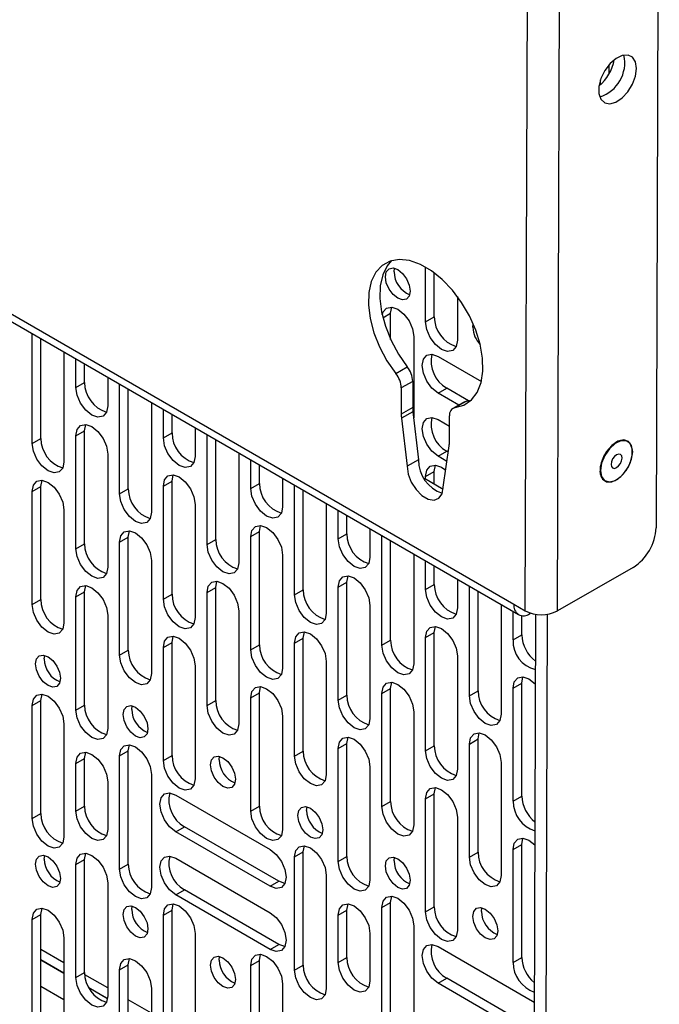
# Paper-space layout 'Sheet2' of a CAD drawing. Units: inches. Extents: x 5 to 157, y 2 to 102.
# Drawn here: x 145 to 146, y 89 to 91 of the extents above; entities that cross this region are included whole.
import ezdxf

# ---------------------------------------------------------------- set-up
doc = ezdxf.new("R2010")
doc.units = ezdxf.units.IN
doc.header["$MEASUREMENT"] = 0

psp = doc.layouts.new('Sheet2')

# ---------------------------------------------------------------- linework, layer by layer
at = {"color": 7, "linetype": 'Continuous', "lineweight": 25, "ltscale": 9.5}
for p, q in [((139.383737, 93.674287), (146.058936, 89.820777)), ((139.392396, 93.655018), (146.067595, 89.801508)), ((146.32715, 91.69964), (146.321387, 89.961658)), ((146.080094, 89.808563), (146.086181, 91.644458)), ((146.139208, 89.808432), (146.145295, 91.644327)), ((146.234722, 90.798662), (146.234722, 90.815407)), ((146.218735, 90.778024), (146.218735, 90.787472)), ((145.837986, 90.433503), (145.838825, 90.440122)), ((145.896294, 90.34108), (145.896294, 90.441965)), ((145.912282, 90.35031), (145.912282, 90.4314)), ((145.954871, 90.387903), (145.954871, 90.307265)), ((145.831671, 90.356903), (145.833862, 90.368473)), ((145.831671, 90.308849), (145.831671, 90.356903)), ((145.896294, 90.34108), (145.912282, 90.35031)), ((145.983219, 90.331203), (145.984011, 90.337655)), ((145.170802, 90.117144), (145.170802, 90.319215)), ((145.87426, 90.313858), (145.87426, 90.163941)), ((145.18679, 90.126374), (145.18679, 90.309985)), ((145.229379, 90.285399), (145.229379, 90.083329)), ((145.919114, 90.277501), (145.999067, 90.231345)), ((145.251413, 90.220114), (145.251413, 90.27268)), ((145.2674, 90.229343), (145.2674, 90.26345)), ((145.8413, 90.246093), (145.862458, 90.258214)), ((145.309989, 90.238864), (145.309989, 90.186298)), ((145.251413, 90.220114), (145.2674, 90.229343)), ((145.332023, 90.024074), (145.332023, 90.226144)), ((145.872614, 90.231352), (145.851457, 90.219232)), ((145.872614, 90.231352), (145.872455, 90.183303)), ((145.34801, 90.033303), (145.34801, 90.216915)), ((145.851457, 90.219232), (145.851298, 90.171183)), ((145.919114, 90.209859), (145.935102, 90.219088)), ((145.957304, 90.187812), (145.919114, 90.209859)), ((145.975612, 90.195702), (145.935102, 90.219088)), ((145.390599, 90.192329), (145.390599, 89.990258)), ((145.96776, 90.193802), (145.946603, 90.181682)), ((145.971772, 90.195108), (145.950614, 90.182988)), ((145.971772, 90.195108), (145.98051, 90.196867)), ((145.412633, 90.127043), (145.412633, 90.179609)), ((145.428621, 90.136273), (145.428621, 90.17038)), ((145.872455, 90.183303), (145.851298, 90.171183)), ((145.872916, 90.175438), (145.851759, 90.163318)), ((145.872916, 90.175438), (145.883264, 90.086932)), ((145.940159, 90.119884), (145.940319, 90.167933)), ((145.2674, 90.140528), (145.269591, 90.152098)), ((145.851759, 90.163318), (145.862107, 90.074812)), ((145.919114, 90.161144), (145.940256, 90.148939)), ((145.251413, 90.131299), (145.2674, 90.140528)), ((145.251413, 89.92286), (145.251413, 90.131299)), ((145.2674, 89.93209), (145.2674, 90.140528)), ((145.412633, 90.127043), (145.428621, 90.136273)), ((145.47121, 90.145793), (145.47121, 90.093228)), ((145.493243, 89.931003), (145.493243, 90.133074)), ((145.170802, 90.117144), (145.18679, 90.126374)), ((145.509231, 89.940233), (145.509231, 90.123844)), ((145.928753, 90.036338), (145.939648, 90.112581)), ((146.2692, 90.120428), (146.268395, 90.120893)), ((145.309989, 90.097483), (145.309989, 89.889045)), ((145.55182, 90.099258), (145.55182, 89.897188)), ((145.919114, 90.093502), (145.935102, 90.102731)), ((145.935565, 90.084005), (145.919114, 90.093502)), ((145.938001, 90.101057), (145.935102, 90.102731)), ((145.573853, 90.033973), (145.573853, 90.086539)), ((145.589841, 90.043202), (145.589841, 90.077309)), ((145.883264, 90.086932), (145.862107, 90.074812)), ((145.912282, 90.0655), (145.914472, 90.077069)), ((145.428621, 90.047458), (145.430811, 90.059028)), ((145.896294, 90.05627), (145.912282, 90.0655)), ((145.912282, 90.041706), (145.912282, 90.0655)), ((145.18679, 90.037559), (145.188981, 90.049128)), ((145.412633, 90.038228), (145.428621, 90.047458)), ((145.428621, 89.839019), (145.428621, 90.047458)), ((145.573853, 90.033973), (145.589841, 90.043202)), ((145.63243, 90.052723), (145.63243, 90.000157)), ((145.654463, 89.837933), (145.654463, 90.040003)), ((145.928548, 90.032316), (145.893976, 90.052274)), ((145.896294, 90.050936), (145.896294, 90.05627)), ((146.226598, 90.048492), (146.227404, 90.048026)), ((145.170802, 90.028329), (145.18679, 90.037559)), ((145.170802, 89.819891), (145.170802, 90.028329)), ((145.18679, 89.82912), (145.18679, 90.037559)), ((145.332023, 90.024074), (145.34801, 90.033303)), ((145.412633, 89.82979), (145.412633, 90.038228)), ((145.670451, 89.847162), (145.670451, 90.030774)), ((145.47121, 90.004413), (145.47121, 89.795974)), ((145.71304, 90.006188), (145.71304, 89.804117)), ((145.229379, 89.994514), (145.229379, 89.786075)), ((145.735074, 89.940902), (145.735074, 89.993468)), ((145.751061, 89.950132), (145.751061, 89.984239)), ((145.589841, 89.954387), (145.592032, 89.965957)), ((145.34801, 89.944488), (145.350201, 89.956058)), ((145.573853, 89.945158), (145.589841, 89.954387)), ((145.589841, 89.745949), (145.589841, 89.954387)), ((145.735074, 89.940902), (145.751061, 89.950132)), ((145.79365, 89.959652), (145.79365, 89.907087)), ((145.251413, 89.92286), (145.2674, 89.93209)), ((145.332023, 89.935259), (145.34801, 89.944488)), ((145.332023, 89.72682), (145.332023, 89.935259)), ((145.34801, 89.73605), (145.34801, 89.944488)), ((145.493243, 89.931003), (145.509231, 89.940233)), ((145.573853, 89.736719), (145.573853, 89.945158)), ((145.815684, 89.744862), (145.815684, 89.946933)), ((145.831671, 89.754092), (145.831671, 89.937703)), ((145.87426, 89.913117), (145.87426, 89.711046)), ((145.390599, 89.901443), (145.390599, 89.693005)), ((145.63243, 89.911342), (145.63243, 89.702904)), ((145.896294, 89.847832), (145.896294, 89.900398)), ((145.912282, 89.857061), (145.912282, 89.891168)), ((146.27891, 89.888461), (146.139208, 89.808432)), ((145.509231, 89.851418), (145.511422, 89.862987)), ((145.735074, 89.852087), (145.751061, 89.861317)), ((145.751061, 89.861317), (145.753252, 89.872886)), ((145.751061, 89.652878), (145.751061, 89.861317)), ((145.896294, 89.847832), (145.912282, 89.857061)), ((145.954871, 89.866582), (145.954871, 89.814016)), ((145.251413, 89.834045), (145.2674, 89.843275)), ((145.2674, 89.843275), (145.269591, 89.854845)), ((145.2674, 89.634836), (145.2674, 89.843275)), ((145.412633, 89.82979), (145.428621, 89.839019)), ((145.493243, 89.842188), (145.509231, 89.851418)), ((145.493243, 89.63375), (145.493243, 89.842188)), ((145.509231, 89.642979), (145.509231, 89.851418)), ((145.654463, 89.837933), (145.670451, 89.847162)), ((145.735074, 89.643649), (145.735074, 89.852087)), ((145.976904, 89.651792), (145.976904, 89.853862)), ((145.992892, 89.661021), (145.992892, 89.844633)), ((145.170802, 89.819891), (145.18679, 89.82912)), ((145.251413, 89.625607), (145.251413, 89.834045)), ((146.058936, 89.820777), (146.080094, 89.808563)), ((145.55182, 89.808373), (145.55182, 89.599934)), ((145.79365, 89.818272), (145.79365, 89.609833)), ((146.035481, 89.820047), (146.035481, 89.617976)), ((146.057514, 89.754761), (146.057514, 89.807327)), ((146.08838, 89.803512), (146.089866, 89.804363)), ((145.309989, 89.80023), (145.309989, 89.591791)), ((146.073502, 89.763991), (146.073502, 89.799639)), ((146.098966, 89.802279), (146.092944, 87.986069)), ((146.120164, 89.802206), (146.114142, 87.985998)), ((145.670451, 89.758347), (145.672642, 89.769917)), ((145.896294, 89.759017), (145.912282, 89.768246)), ((145.912282, 89.768246), (145.914472, 89.779816)), ((145.912282, 89.559808), (145.912282, 89.768246)), ((145.412633, 89.740975), (145.428621, 89.750204)), ((145.428621, 89.750204), (145.430811, 89.761774)), ((145.428621, 89.541766), (145.428621, 89.750204)), ((145.654463, 89.749118), (145.670451, 89.758347)), ((145.654463, 89.540679), (145.654463, 89.749118)), ((145.670451, 89.549909), (145.670451, 89.758347)), ((145.815684, 89.744862), (145.831671, 89.754092)), ((145.896294, 89.550578), (145.896294, 89.759017)), ((146.057514, 89.754761), (146.073502, 89.763991)), ((145.332023, 89.72682), (145.34801, 89.73605)), ((145.412633, 89.532536), (145.412633, 89.740975)), ((145.573853, 89.736719), (145.589841, 89.745949)), ((145.193105, 89.719786), (145.193943, 89.726405)), ((145.71304, 89.715302), (145.71304, 89.506863)), ((145.954871, 89.725201), (145.954871, 89.516763)), ((145.47121, 89.707159), (145.47121, 89.498721)), ((145.831671, 89.665277), (145.833862, 89.676846)), ((146.073502, 89.675176), (146.075693, 89.686745)), ((145.589841, 89.657134), (145.592032, 89.668703)), ((145.815684, 89.656047), (145.831671, 89.665277)), ((145.831671, 89.456838), (145.831671, 89.665277)), ((145.976904, 89.651792), (145.992892, 89.661021)), ((146.057514, 89.665946), (146.073502, 89.675176)), ((146.057514, 89.457508), (146.057514, 89.665946)), ((146.073502, 89.466737), (146.073502, 89.675176)), ((145.170802, 89.633956), (145.18679, 89.643186)), ((145.18679, 89.643186), (145.188981, 89.654756)), ((145.18679, 89.434747), (145.18679, 89.643186)), ((145.493243, 89.63375), (145.509231, 89.642979)), ((145.573853, 89.647904), (145.589841, 89.657134)), ((145.573853, 89.439466), (145.573853, 89.647904)), ((145.589841, 89.448695), (145.589841, 89.657134)), ((145.735074, 89.643649), (145.751061, 89.652878)), ((145.815684, 89.447609), (145.815684, 89.656047)), ((145.170802, 89.425518), (145.170802, 89.633956)), ((145.251413, 89.625607), (145.2674, 89.634836)), ((145.354325, 89.626716), (145.355164, 89.633334)), ((145.87426, 89.622232), (145.87426, 89.413793)), ((145.63243, 89.614089), (145.63243, 89.40565)), ((145.229379, 89.600141), (145.229379, 89.391702)), ((145.751061, 89.564063), (145.753252, 89.575633)), ((145.976904, 89.562977), (145.992892, 89.572206)), ((145.992892, 89.572206), (145.995083, 89.583776)), ((145.992892, 89.363768), (145.992892, 89.572206)), ((145.332023, 89.540886), (145.34801, 89.550115)), ((145.34801, 89.550115), (145.350201, 89.561685)), ((145.34801, 89.341677), (145.34801, 89.550115)), ((145.654463, 89.540679), (145.670451, 89.549909)), ((145.735074, 89.554834), (145.751061, 89.564063)), ((145.735074, 89.346395), (145.735074, 89.554834)), ((145.751061, 89.355625), (145.751061, 89.564063)), ((145.896294, 89.550578), (145.912282, 89.559808)), ((145.976904, 89.354538), (145.976904, 89.562977)), ((145.251413, 89.526952), (145.2674, 89.536182)), ((145.2674, 89.536182), (145.269591, 89.547751)), ((145.2674, 89.448681), (145.2674, 89.536182)), ((145.332023, 89.332447), (145.332023, 89.540886)), ((145.412633, 89.532536), (145.428621, 89.541766)), ((145.515545, 89.533645), (145.516384, 89.540264)), ((145.251413, 89.439452), (145.251413, 89.526952)), ((145.79365, 89.521018), (145.79365, 89.31258)), ((146.035481, 89.529161), (146.035481, 89.320722)), ((145.390599, 89.50707), (145.390599, 89.298632)), ((145.309989, 89.493136), (145.309989, 89.405636)), ((145.912282, 89.470993), (145.914472, 89.482562)), ((145.435453, 89.468957), (145.609609, 89.368419)), ((145.896294, 89.461763), (145.912282, 89.470993)), ((145.896294, 89.253325), (145.896294, 89.461763)), ((145.912282, 89.262554), (145.912282, 89.470993)), ((146.057514, 89.457508), (146.073502, 89.466737)), ((145.251413, 89.439452), (145.2674, 89.448681)), ((145.573853, 89.439466), (145.589841, 89.448695)), ((145.676766, 89.440574), (145.677604, 89.447193)), ((145.815684, 89.447609), (145.831671, 89.456838)), ((145.170802, 89.425518), (145.18679, 89.434747)), ((145.954871, 89.427948), (145.954871, 89.219509)), ((145.435453, 89.401315), (145.451441, 89.410544)), ((145.625597, 89.310006), (145.451441, 89.410544)), ((145.609609, 89.300777), (145.435453, 89.401315)), ((146.073502, 89.377922), (146.075693, 89.389492)), ((145.670451, 89.363974), (145.672642, 89.375544)), ((146.057514, 89.368693), (146.073502, 89.377922)), ((146.057514, 89.160254), (146.057514, 89.368693)), ((146.073502, 89.169484), (146.073502, 89.377922)), ((145.193105, 89.350857), (145.193943, 89.357475)), ((145.251413, 89.340797), (145.2674, 89.350026)), ((145.2674, 89.350026), (145.269591, 89.361596)), ((145.2674, 89.141588), (145.2674, 89.350026)), ((145.435453, 89.3526), (145.609609, 89.252062)), ((145.654463, 89.354745), (145.670451, 89.363974)), ((145.654463, 89.146306), (145.654463, 89.354745)), ((145.670451, 89.155536), (145.670451, 89.363974)), ((145.735074, 89.346395), (145.751061, 89.355625)), ((145.837986, 89.347504), (145.838825, 89.354123)), ((145.976904, 89.354538), (145.992892, 89.363768)), ((145.251413, 89.132358), (145.251413, 89.340797)), ((145.332023, 89.332447), (145.34801, 89.341677)), ((145.71304, 89.320929), (145.71304, 89.112491)), ((145.309989, 89.306981), (145.309989, 89.098543)), ((145.609609, 89.300777), (145.625597, 89.310006)), ((145.636707, 89.30612), (145.625597, 89.310006)), ((145.435453, 89.284958), (145.451441, 89.294187)), ((145.609609, 89.184419), (145.435453, 89.284958)), ((145.625597, 89.193649), (145.451441, 89.294187)), ((145.831671, 89.270904), (145.833862, 89.282473)), ((145.18679, 89.248813), (145.188981, 89.260383)), ((145.354325, 89.257786), (145.355164, 89.264405)), ((145.428621, 89.256956), (145.430811, 89.268526)), ((145.751061, 89.25697), (145.753252, 89.26854)), ((145.815684, 89.261674), (145.831671, 89.270904)), ((145.815684, 89.053236), (145.815684, 89.261674)), ((145.831671, 89.062465), (145.831671, 89.270904)), ((145.896294, 89.253325), (145.912282, 89.262554)), ((145.999206, 89.254433), (146.000045, 89.261052)), ((145.170802, 89.239583), (145.18679, 89.248813)), ((145.18679, 89.040374), (145.18679, 89.248813)), ((145.412633, 89.247726), (145.428621, 89.256956)), ((145.412633, 89.039288), (145.412633, 89.247726)), ((145.428621, 89.048517), (145.428621, 89.256956)), ((145.735074, 89.247741), (145.751061, 89.25697)), ((145.735074, 89.16024), (145.735074, 89.247741)), ((145.751061, 89.169469), (145.751061, 89.25697)), ((145.170802, 89.031145), (145.170802, 89.239583)), ((145.87426, 89.227859), (145.87426, 89.01942)), ((145.229379, 89.205768), (145.229379, 88.997329)), ((145.47121, 89.213911), (145.47121, 89.005472)), ((145.79365, 89.213925), (145.79365, 89.126424)), ((145.609609, 89.184419), (145.625597, 89.193649)), ((145.636707, 89.189763), (145.625597, 89.193649)), ((145.919114, 89.189745), (146.093271, 89.089207)), ((145.34801, 89.155742), (145.350201, 89.167312)), ((145.515545, 89.164716), (145.516384, 89.171334)), ((145.589841, 89.163885), (145.592032, 89.175455)), ((145.735074, 89.16024), (145.751061, 89.169469)), ((146.057514, 89.160254), (146.073502, 89.169484)), ((145.332023, 89.146513), (145.34801, 89.155742)), ((145.34801, 88.947304), (145.34801, 89.155742)), ((145.573853, 89.154656), (145.589841, 89.163885)), ((145.573853, 88.946217), (145.573853, 89.154656)), ((145.589841, 88.955447), (145.589841, 89.163885)), ((145.654463, 89.146306), (145.670451, 89.155536)), ((145.251413, 89.132358), (145.2674, 89.141588)), ((145.332023, 88.938074), (145.332023, 89.146513)), ((145.919114, 89.122103), (145.935102, 89.131333)), ((146.096433, 89.038198), (145.935102, 89.131333)), ((145.63243, 89.12084), (145.63243, 88.912402)), ((146.093271, 89.021565), (145.919114, 89.122103)), ((145.390599, 89.112697), (145.390599, 88.904259)), ((146.093271, 89.089207), (146.096595, 89.08707))]:
    psp.add_line(p, q, dxfattribs=at)
at = {"color": 8, "linetype": 'Continuous', "lineweight": 25, "ltscale": 9.5}
for p, q in [((145.817469, 90.348704), (145.831671, 90.356903)), ((146.088384, 89.804847), (146.08838, 89.803512)), ((145.229379, 89.159785), (145.18679, 89.184371)), ((145.18679, 89.164974), (145.229379, 89.140388)), ((145.229379, 89.140315), (145.18679, 89.164901)), ((145.309989, 89.11325), (145.267581, 89.137732)), ((145.229379, 89.091602), (145.18679, 89.116189)), ((145.275336, 89.113858), (145.309706, 89.094016)), ((145.309697, 89.093948), (145.275395, 89.113751)), ((145.390599, 89.066715), (145.34801, 89.091301))]:
    psp.add_line(p, q, dxfattribs=at)
at = {"color": 7, "linetype": 'Continuous', "lineweight": 25, "ltscale": 9.5, "flags": 128}
for points in [[(146.285127, 90.808227), (146.283279, 90.820258), (146.277849, 90.828818), (146.269424, 90.832979), (146.258917, 90.832292), (146.247468, 90.826829), (146.236317, 90.817183), (146.226673, 90.8044), (146.219579, 90.789864), (146.215806, 90.775151), (146.215762, 90.761855), (146.219452, 90.751417), (146.226475, 90.744968), (146.236072, 90.743207), (146.247201, 90.746325), (146.258658, 90.753984), (146.269199, 90.765354), (146.277684, 90.779202), (146.283192, 90.794029), (146.285127, 90.808227)], [(145.950614, 90.182988), (145.966979, 90.187601), (145.980732, 90.19708), (145.991367, 90.211074), (145.998491, 90.229068), (146.00184, 90.250396), (146.00129, 90.27427), (145.996863, 90.299809), (145.988721, 90.326069), (145.977165, 90.35208), (145.962623, 90.376881), (145.94563, 90.399557), (145.926816, 90.419269), (145.906875, 90.43529), (145.886543, 90.447027), (145.866572, 90.454048), (145.847699, 90.456092), (145.830621, 90.453084), (145.81597, 90.445136), (145.804286, 90.432541), (145.796002, 90.415764), (145.791422, 90.395424), (145.790717, 90.372274), (145.793912, 90.347169), (145.800889, 90.321035), (145.811391, 90.294838), (145.825029, 90.269546), (145.8413, 90.246093)], [(145.833257, 90.453917), (145.825444, 90.444661), (145.817159, 90.427884), (145.812579, 90.407545), (145.811874, 90.384395), (145.815069, 90.359289), (145.822046, 90.333155), (145.832548, 90.306959), (145.846187, 90.281667), (145.862458, 90.258214)], [(145.821998, 90.424274), (145.823747, 90.433417), (145.828727, 90.439148), (145.83618, 90.440597), (145.844972, 90.437541), (145.853764, 90.430446), (145.861217, 90.420392), (145.866197, 90.408911), (145.867946, 90.397749), (145.866197, 90.388606), (145.861217, 90.382874), (145.853764, 90.381426), (145.844972, 90.384482), (145.83618, 90.391577), (145.828727, 90.40163), (145.823747, 90.413112), (145.821998, 90.424274)], [(145.816228, 90.35385), (145.817913, 90.359329), (145.824262, 90.366637), (145.833764, 90.368483), (145.844972, 90.364587), (145.85618, 90.355542), (145.865682, 90.342725), (145.872031, 90.328088), (145.87426, 90.313858)], [(145.954871, 90.307265), (145.952641, 90.295609), (145.946292, 90.288302), (145.93679, 90.286455), (145.925582, 90.290351), (145.914374, 90.299396), (145.904872, 90.312213), (145.898523, 90.32685), (145.896294, 90.34108)], [(145.919114, 90.209859), (145.907906, 90.218903), (145.898404, 90.23172), (145.892056, 90.246358), (145.889826, 90.260588), (145.892056, 90.272243), (145.898404, 90.279551), (145.907906, 90.281397), (145.919114, 90.277501)], [(145.309989, 90.186298), (145.30776, 90.174642), (145.301411, 90.167335), (145.291909, 90.165489), (145.280701, 90.169385), (145.269493, 90.17843), (145.259991, 90.191246), (145.253642, 90.205884), (145.251413, 90.220114)], [(145.96776, 90.193802), (145.969535, 90.194603), (145.971772, 90.195108)], [(145.251413, 90.131299), (145.253642, 90.142955), (145.259991, 90.150262), (145.269493, 90.152108), (145.280701, 90.148212), (145.291909, 90.139167), (145.301411, 90.126351), (145.30776, 90.111713), (145.309989, 90.097483)], [(145.919114, 90.093502), (145.907906, 90.102546), (145.898404, 90.115363), (145.892056, 90.130001), (145.889826, 90.144231), (145.892056, 90.155886), (145.898404, 90.163193), (145.907906, 90.16504), (145.919114, 90.161144)], [(145.229379, 90.083329), (145.22715, 90.071673), (145.220801, 90.064366), (145.211299, 90.062519), (145.200091, 90.066415), (145.188883, 90.07546), (145.179381, 90.088277), (145.173032, 90.102914), (145.170802, 90.117144)], [(145.47121, 90.093228), (145.46898, 90.081572), (145.462631, 90.074265), (145.453129, 90.072418), (145.441921, 90.076314), (145.430713, 90.085359), (145.421211, 90.098176), (145.414862, 90.112813), (145.412633, 90.127043)], [(146.268395, 90.120893), (146.265399, 90.122186), (146.255694, 90.122217), (146.244882, 90.117181), (146.234423, 90.107757), (146.22573, 90.095218), (146.219976, 90.081257), (146.217939, 90.067761)], [(146.278113, 90.101785), (146.276113, 90.11325), (146.270301, 90.120827), (146.261462, 90.123495), (146.250789, 90.120891), (146.239723, 90.113368), (146.22976, 90.101943), (146.222244, 90.088157), (146.218191, 90.073873), (146.218149, 90.06102), (146.222122, 90.051334), (146.229575, 90.046123), (146.2395, 90.046091), (146.250558, 90.051242), (146.261254, 90.06088), (146.270145, 90.073704), (146.27603, 90.087982), (146.278113, 90.101785)], [(146.218745, 90.067295), (146.2207, 90.056086), (146.226383, 90.048676), (146.235026, 90.046069), (146.245462, 90.048614), (146.256281, 90.05597), (146.266023, 90.067142), (146.273372, 90.080621), (146.277335, 90.094587), (146.277376, 90.107154), (146.273491, 90.116625), (146.266204, 90.121721), (146.2565, 90.121752), (146.245688, 90.116716), (146.235229, 90.107292), (146.226536, 90.094753), (146.220782, 90.080792), (146.218745, 90.067295)], [(146.238091, 90.078378), (146.238854, 90.074303), (146.241054, 90.071738), (146.244358, 90.071075), (146.248263, 90.072414), (146.252173, 90.075552), (146.255494, 90.08001), (146.25772, 90.08511), (146.258512, 90.090076), (146.25775, 90.094152), (146.25555, 90.096717), (146.252246, 90.09738), (146.248341, 90.096041), (146.244431, 90.092903), (146.24111, 90.088445), (146.238884, 90.083344), (146.238091, 90.078378)], [(145.862107, 90.074812), (145.864073, 90.060466), (145.869821, 90.045529), (145.878658, 90.031805), (145.889518, 90.020947), (145.901091, 90.014266), (145.911981, 90.012568), (145.920875, 90.016057), (145.9267, 90.024312), (145.928753, 90.036338)], [(145.896294, 90.05627), (145.898523, 90.067926), (145.904872, 90.075233), (145.914374, 90.077079), (145.925582, 90.073184), (145.933221, 90.067603)], [(145.412633, 90.038228), (145.414862, 90.049884), (145.421211, 90.057191), (145.430713, 90.059037), (145.441921, 90.055142), (145.453129, 90.046097), (145.462631, 90.03328), (145.46898, 90.018643), (145.47121, 90.004413)], [(145.170802, 90.028329), (145.173032, 90.039985), (145.179381, 90.047292), (145.188883, 90.049138), (145.200091, 90.045243), (145.211299, 90.036198), (145.220801, 90.023381), (145.22715, 90.008743), (145.229379, 89.994514)], [(145.390599, 89.990258), (145.38837, 89.978602), (145.382021, 89.971295), (145.372519, 89.969449), (145.361311, 89.973345), (145.350103, 89.98239), (145.340601, 89.995206), (145.334252, 90.009844), (145.332023, 90.024074)], [(145.63243, 90.000157), (145.630201, 89.988501), (145.623852, 89.981194), (145.61435, 89.979348), (145.603142, 89.983244), (145.591933, 89.992289), (145.582432, 90.005105), (145.576083, 90.019743), (145.573853, 90.033973)], [(145.573853, 89.945158), (145.576083, 89.956814), (145.582432, 89.964121), (145.591933, 89.965967), (145.603142, 89.962071), (145.61435, 89.953026), (145.623852, 89.94021), (145.630201, 89.925572), (145.63243, 89.911342)], [(145.332023, 89.935259), (145.334252, 89.946914), (145.340601, 89.954222), (145.350103, 89.956068), (145.361311, 89.952172), (145.372519, 89.943127), (145.382021, 89.93031), (145.38837, 89.915673), (145.390599, 89.901443)], [(145.55182, 89.897188), (145.54959, 89.885532), (145.543241, 89.878225), (145.53374, 89.876378), (145.522531, 89.880274), (145.511323, 89.889319), (145.501821, 89.902136), (145.495473, 89.916773), (145.493243, 89.931003)], [(145.79365, 89.907087), (145.791421, 89.895431), (145.785072, 89.888124), (145.77557, 89.886277), (145.764362, 89.890173), (145.753154, 89.899218), (145.743652, 89.912035), (145.737303, 89.926672), (145.735074, 89.940902)], [(145.309989, 89.889045), (145.30776, 89.877389), (145.301411, 89.870082), (145.291909, 89.868235), (145.280701, 89.872131), (145.269493, 89.881176), (145.259991, 89.893993), (145.253642, 89.90863), (145.251413, 89.92286)], [(145.493243, 89.842188), (145.495473, 89.853844), (145.501821, 89.861151), (145.511323, 89.862997), (145.522531, 89.859102), (145.53374, 89.850057), (145.543241, 89.83724), (145.54959, 89.822602), (145.55182, 89.808373)], [(145.735074, 89.852087), (145.737303, 89.863743), (145.743652, 89.87105), (145.753154, 89.872896), (145.764362, 89.869001), (145.77557, 89.859956), (145.785072, 89.847139), (145.791421, 89.832501), (145.79365, 89.818272)], [(145.251413, 89.834045), (145.253642, 89.845701), (145.259991, 89.853008), (145.269493, 89.854855), (145.280701, 89.850959), (145.291909, 89.841914), (145.301411, 89.829097), (145.30776, 89.81446), (145.309989, 89.80023)], [(145.954871, 89.814016), (145.952641, 89.80236), (145.946292, 89.795053), (145.93679, 89.793207), (145.925582, 89.797103), (145.914374, 89.806148), (145.904872, 89.818964), (145.898523, 89.833602), (145.896294, 89.847832)], [(145.47121, 89.795974), (145.46898, 89.784318), (145.462631, 89.777011), (145.453129, 89.775165), (145.441921, 89.779061), (145.430713, 89.788106), (145.421211, 89.800922), (145.414862, 89.81556), (145.412633, 89.82979)], [(145.71304, 89.804117), (145.710811, 89.792461), (145.704462, 89.785154), (145.69496, 89.783308), (145.683752, 89.787204), (145.672544, 89.796249), (145.663042, 89.809065), (145.656693, 89.823703), (145.654463, 89.837933)], [(145.229379, 89.786075), (145.22715, 89.774419), (145.220801, 89.767112), (145.211299, 89.765266), (145.200091, 89.769162), (145.188883, 89.778207), (145.179381, 89.791023), (145.173032, 89.805661), (145.170802, 89.819891)], [(145.654463, 89.749118), (145.656693, 89.760773), (145.663042, 89.768081), (145.672544, 89.769927), (145.683752, 89.766031), (145.69496, 89.756986), (145.704462, 89.744169), (145.710811, 89.729532), (145.71304, 89.715302)], [(145.896294, 89.759017), (145.898523, 89.770673), (145.904872, 89.77798), (145.914374, 89.779826), (145.925582, 89.77593), (145.93679, 89.766885), (145.946292, 89.754068), (145.952641, 89.739431), (145.954871, 89.725201)], [(145.412633, 89.740975), (145.414862, 89.752631), (145.421211, 89.759938), (145.430713, 89.761784), (145.441921, 89.757888), (145.453129, 89.748843), (145.462631, 89.736027), (145.46898, 89.721389), (145.47121, 89.707159)], [(145.63243, 89.702904), (145.630201, 89.691248), (145.623852, 89.683941), (145.61435, 89.682094), (145.603142, 89.68599), (145.591933, 89.695035), (145.582432, 89.707852), (145.576083, 89.722489), (145.573853, 89.736719)], [(145.87426, 89.711046), (145.872031, 89.699391), (145.865682, 89.692084), (145.85618, 89.690237), (145.844972, 89.694133), (145.833764, 89.703178), (145.824262, 89.715995), (145.817913, 89.730632), (145.815684, 89.744862)], [(145.177117, 89.710557), (145.178866, 89.719699), (145.183846, 89.725431), (145.191299, 89.726879), (145.200091, 89.723823), (145.208882, 89.716729), (145.216336, 89.706675), (145.221316, 89.695193), (145.223065, 89.684031), (145.221316, 89.674889), (145.216336, 89.669157), (145.208882, 89.667709), (145.200091, 89.670765), (145.191299, 89.677859), (145.183846, 89.687913), (145.178866, 89.699395), (145.177117, 89.710557)], [(145.390599, 89.693005), (145.38837, 89.681349), (145.382021, 89.674042), (145.372519, 89.672195), (145.361311, 89.676091), (145.350103, 89.685136), (145.340601, 89.697953), (145.334252, 89.71259), (145.332023, 89.72682)], [(145.815684, 89.656047), (145.817913, 89.667703), (145.824262, 89.67501), (145.833764, 89.676856), (145.844972, 89.67296), (145.85618, 89.663916), (145.865682, 89.651099), (145.872031, 89.636461), (145.87426, 89.622232)], [(146.057514, 89.665946), (146.059744, 89.677602), (146.066093, 89.684909), (146.075594, 89.686755), (146.086803, 89.68286), (146.098011, 89.673815), (146.098539, 89.673251)], [(145.573853, 89.647904), (145.576083, 89.65956), (145.582432, 89.666867), (145.591933, 89.668713), (145.603142, 89.664818), (145.61435, 89.655773), (145.623852, 89.642956), (145.630201, 89.628318), (145.63243, 89.614089)], [(145.170802, 89.633956), (145.173032, 89.645612), (145.179381, 89.652919), (145.188883, 89.654766), (145.200091, 89.65087), (145.211299, 89.641825), (145.220801, 89.629008), (145.22715, 89.614371), (145.229379, 89.600141)], [(145.79365, 89.609833), (145.791421, 89.598177), (145.785072, 89.59087), (145.77557, 89.589024), (145.764362, 89.59292), (145.753154, 89.601965), (145.743652, 89.614781), (145.737303, 89.629419), (145.735074, 89.643649)], [(146.035481, 89.617976), (146.033251, 89.60632), (146.026902, 89.599013), (146.017401, 89.597167), (146.006192, 89.601063), (145.994984, 89.610107), (145.985482, 89.622924), (145.979134, 89.637562), (145.976904, 89.651792)], [(145.309989, 89.591791), (145.30776, 89.580135), (145.301411, 89.572828), (145.291909, 89.570982), (145.280701, 89.574878), (145.269493, 89.583923), (145.259991, 89.596739), (145.253642, 89.611377), (145.251413, 89.625607)], [(145.338337, 89.617486), (145.340086, 89.626629), (145.345066, 89.632361), (145.352519, 89.633809), (145.361311, 89.630753), (145.370103, 89.623658), (145.377556, 89.613605), (145.382536, 89.602123), (145.384285, 89.590961), (145.382536, 89.581818), (145.377556, 89.576086), (145.370103, 89.574638), (145.361311, 89.577694), (145.352519, 89.584789), (145.345066, 89.594842), (145.340086, 89.606324), (145.338337, 89.617486)], [(145.55182, 89.599934), (145.54959, 89.588278), (145.543241, 89.580971), (145.53374, 89.579125), (145.522531, 89.583021), (145.511323, 89.592066), (145.501821, 89.604882), (145.495473, 89.61952), (145.493243, 89.63375)], [(145.735074, 89.554834), (145.737303, 89.56649), (145.743652, 89.573797), (145.753154, 89.575643), (145.764362, 89.571747), (145.77557, 89.562702), (145.785072, 89.549885), (145.791421, 89.535248), (145.79365, 89.521018)], [(145.976904, 89.562977), (145.979134, 89.574632), (145.985482, 89.58194), (145.994984, 89.583786), (146.006192, 89.57989), (146.017401, 89.570845), (146.026902, 89.558028), (146.033251, 89.543391), (146.035481, 89.529161)], [(145.332023, 89.540886), (145.334252, 89.552542), (145.340601, 89.559849), (145.350103, 89.561695), (145.361311, 89.557799), (145.372519, 89.548754), (145.382021, 89.535938), (145.38837, 89.5213), (145.390599, 89.50707)], [(145.954871, 89.516763), (145.952641, 89.505107), (145.946292, 89.4978), (145.93679, 89.495953), (145.925582, 89.499849), (145.914374, 89.508894), (145.904872, 89.521711), (145.898523, 89.536348), (145.896294, 89.550578)], [(145.251413, 89.526952), (145.253642, 89.538608), (145.259991, 89.545915), (145.269493, 89.547761), (145.280701, 89.543865), (145.291909, 89.534821), (145.301411, 89.522004), (145.30776, 89.507366), (145.309989, 89.493136)], [(145.47121, 89.498721), (145.46898, 89.487065), (145.462631, 89.479758), (145.453129, 89.477911), (145.441921, 89.481807), (145.430713, 89.490852), (145.421211, 89.503669), (145.414862, 89.518306), (145.412633, 89.532536)], [(145.499558, 89.524416), (145.501306, 89.533558), (145.506286, 89.53929), (145.51374, 89.540738), (145.522531, 89.537682), (145.531323, 89.530588), (145.538776, 89.520534), (145.543757, 89.509052), (145.545505, 89.49789), (145.543757, 89.488748), (145.538776, 89.483016), (145.531323, 89.481568), (145.522531, 89.484624), (145.51374, 89.491718), (145.506286, 89.501772), (145.501306, 89.513254), (145.499558, 89.524416)], [(145.71304, 89.506863), (145.710811, 89.495208), (145.704462, 89.487901), (145.69496, 89.486054), (145.683752, 89.48995), (145.672544, 89.498995), (145.663042, 89.511812), (145.656693, 89.526449), (145.654463, 89.540679)], [(145.896294, 89.461763), (145.898523, 89.473419), (145.904872, 89.480726), (145.914374, 89.482572), (145.925582, 89.478677), (145.93679, 89.469632), (145.946292, 89.456815), (145.952641, 89.442177), (145.954871, 89.427948)], [(145.435453, 89.401315), (145.424245, 89.41036), (145.414743, 89.423176), (145.408394, 89.437814), (145.406165, 89.452044), (145.408394, 89.463699), (145.414743, 89.471007), (145.424245, 89.472853), (145.435453, 89.468957)], [(145.660778, 89.431345), (145.662527, 89.440488), (145.667507, 89.44622), (145.67496, 89.447668), (145.683752, 89.444612), (145.692544, 89.437517), (145.699997, 89.427464), (145.704977, 89.415982), (145.706726, 89.40482), (145.704977, 89.395677), (145.699997, 89.389945), (145.692544, 89.388497), (145.683752, 89.391553), (145.67496, 89.398648), (145.667507, 89.408701), (145.662527, 89.420183), (145.660778, 89.431345)], [(145.87426, 89.413793), (145.872031, 89.402137), (145.865682, 89.39483), (145.85618, 89.392984), (145.844972, 89.39688), (145.833764, 89.405924), (145.824262, 89.418741), (145.817913, 89.433379), (145.815684, 89.447609)], [(145.229379, 89.391702), (145.22715, 89.380046), (145.220801, 89.372739), (145.211299, 89.370893), (145.200091, 89.374789), (145.188883, 89.383834), (145.179381, 89.39665), (145.173032, 89.411288), (145.170802, 89.425518)], [(145.309989, 89.405636), (145.30776, 89.39398), (145.301411, 89.386673), (145.291909, 89.384827), (145.280701, 89.388723), (145.269493, 89.397767), (145.259991, 89.410584), (145.253642, 89.425222), (145.251413, 89.439452)], [(145.63243, 89.40565), (145.630201, 89.393994), (145.623852, 89.386687), (145.61435, 89.384841), (145.603142, 89.388737), (145.591933, 89.397782), (145.582432, 89.410598), (145.576083, 89.425236), (145.573853, 89.439466)], [(146.057514, 89.368693), (146.059744, 89.380348), (146.066093, 89.387656), (146.075594, 89.389502), (146.086803, 89.385606), (146.097556, 89.377036)], [(145.609609, 89.368419), (145.620818, 89.359374), (145.630319, 89.346557), (145.636668, 89.33192), (145.638898, 89.31769), (145.636668, 89.306034), (145.630319, 89.298727), (145.620818, 89.296881), (145.609609, 89.300777)], [(145.654463, 89.354745), (145.656693, 89.366401), (145.663042, 89.373708), (145.672544, 89.375554), (145.683752, 89.371658), (145.69496, 89.362613), (145.704462, 89.349796), (145.710811, 89.335159), (145.71304, 89.320929)], [(145.177117, 89.341627), (145.178866, 89.35077), (145.183846, 89.356502), (145.191299, 89.35795), (145.200091, 89.354894), (145.208882, 89.347799), (145.216336, 89.337746), (145.221316, 89.326264), (145.223065, 89.315102), (145.221316, 89.305959), (145.216336, 89.300227), (145.208882, 89.298779), (145.200091, 89.301835), (145.191299, 89.30893), (145.183846, 89.318983), (145.178866, 89.330465), (145.177117, 89.341627)], [(145.251413, 89.340797), (145.253642, 89.352453), (145.259991, 89.35976), (145.269493, 89.361606), (145.280701, 89.35771), (145.291909, 89.348665), (145.301411, 89.335849), (145.30776, 89.321211), (145.309989, 89.306981)], [(145.435453, 89.284958), (145.424245, 89.294002), (145.414743, 89.306819), (145.408394, 89.321457), (145.406165, 89.335687), (145.408394, 89.347342), (145.414743, 89.35465), (145.424245, 89.356496), (145.435453, 89.3526)], [(145.821998, 89.338274), (145.823747, 89.347417), (145.828727, 89.353149), (145.83618, 89.354597), (145.844972, 89.351541), (145.853764, 89.344447), (145.861217, 89.334393), (145.866197, 89.322911), (145.867946, 89.311749), (145.866197, 89.302607), (145.861217, 89.296875), (145.853764, 89.295427), (145.844972, 89.298482), (145.83618, 89.305577), (145.828727, 89.315631), (145.823747, 89.327113), (145.821998, 89.338274)], [(146.035481, 89.320722), (146.033251, 89.309067), (146.026902, 89.301759), (146.017401, 89.299913), (146.006192, 89.303809), (145.994984, 89.312854), (145.985482, 89.325671), (145.979134, 89.340308), (145.976904, 89.354538)], [(145.390599, 89.298632), (145.38837, 89.286976), (145.382021, 89.279669), (145.372519, 89.277822), (145.361311, 89.281718), (145.350103, 89.290763), (145.340601, 89.30358), (145.334252, 89.318217), (145.332023, 89.332447)], [(145.79365, 89.31258), (145.791421, 89.300924), (145.785072, 89.293617), (145.77557, 89.29177), (145.764362, 89.295666), (145.753154, 89.304711), (145.743652, 89.317528), (145.737303, 89.332165), (145.735074, 89.346395)], [(145.815684, 89.261674), (145.817913, 89.27333), (145.824262, 89.280637), (145.833764, 89.282483), (145.844972, 89.278588), (145.85618, 89.269543), (145.865682, 89.256726), (145.872031, 89.242088), (145.87426, 89.227859)], [(145.170802, 89.239583), (145.173032, 89.251239), (145.179381, 89.258546), (145.188883, 89.260393), (145.200091, 89.256497), (145.211299, 89.247452), (145.220801, 89.234635), (145.22715, 89.219998), (145.229379, 89.205768)], [(145.338337, 89.248557), (145.340086, 89.257699), (145.345066, 89.263431), (145.352519, 89.264879), (145.361311, 89.261823), (145.370103, 89.254729), (145.377556, 89.244675), (145.382536, 89.233193), (145.384285, 89.222031), (145.382536, 89.212889), (145.377556, 89.207157), (145.370103, 89.205709), (145.361311, 89.208765), (145.352519, 89.215859), (145.345066, 89.225913), (145.340086, 89.237395), (145.338337, 89.248557)], [(145.412633, 89.247726), (145.414862, 89.259382), (145.421211, 89.266689), (145.430713, 89.268536), (145.441921, 89.26464), (145.453129, 89.255595), (145.462631, 89.242778), (145.46898, 89.228141), (145.47121, 89.213911)], [(145.735074, 89.247741), (145.737303, 89.259396), (145.743652, 89.266703), (145.753154, 89.26855), (145.764362, 89.264654), (145.77557, 89.255609), (145.785072, 89.242792), (145.791421, 89.228155), (145.79365, 89.213925)], [(145.983219, 89.245204), (145.984967, 89.254347), (145.989947, 89.260079), (145.997401, 89.261527), (146.006192, 89.258471), (146.014984, 89.251376), (146.022437, 89.241322), (146.027418, 89.229841), (146.029166, 89.218679), (146.027418, 89.209536), (146.022437, 89.203804), (146.014984, 89.202356), (146.006192, 89.205412), (145.997401, 89.212507), (145.989947, 89.22256), (145.984967, 89.234042), (145.983219, 89.245204)], [(145.609609, 89.252062), (145.620818, 89.243017), (145.630319, 89.2302), (145.636668, 89.215563), (145.638898, 89.201333), (145.636668, 89.189677), (145.630319, 89.18237), (145.620818, 89.180524), (145.609609, 89.184419)], [(145.954871, 89.219509), (145.952641, 89.207853), (145.946292, 89.200546), (145.93679, 89.1987), (145.925582, 89.202596), (145.914374, 89.211641), (145.904872, 89.224457), (145.898523, 89.239095), (145.896294, 89.253325)], [(145.919114, 89.122103), (145.907906, 89.131148), (145.898404, 89.143965), (145.892056, 89.158602), (145.889826, 89.172832), (145.892056, 89.184488), (145.898404, 89.191795), (145.907906, 89.193641), (145.919114, 89.189745)], [(145.332023, 89.146513), (145.334252, 89.158169), (145.340601, 89.165476), (145.350103, 89.167322), (145.361311, 89.163426), (145.372519, 89.154381), (145.382021, 89.141565), (145.38837, 89.126927), (145.390599, 89.112697)], [(145.499558, 89.155486), (145.501306, 89.164629), (145.506286, 89.170361), (145.51374, 89.171809), (145.522531, 89.168753), (145.531323, 89.161658), (145.538776, 89.151605), (145.543757, 89.140123), (145.545505, 89.128961), (145.543757, 89.119818), (145.538776, 89.114086), (145.531323, 89.112638), (145.522531, 89.115694), (145.51374, 89.122789), (145.506286, 89.132842), (145.501306, 89.144324), (145.499558, 89.155486)], [(145.573853, 89.154656), (145.576083, 89.166312), (145.582432, 89.173619), (145.591933, 89.175465), (145.603142, 89.171569), (145.61435, 89.162524), (145.623852, 89.149708), (145.630201, 89.13507), (145.63243, 89.12084)], [(145.79365, 89.126424), (145.791421, 89.114769), (145.785072, 89.107461), (145.77557, 89.105615), (145.764362, 89.109511), (145.753154, 89.118556), (145.743652, 89.131373), (145.737303, 89.14601), (145.735074, 89.16024)], [(145.309989, 89.098543), (145.30776, 89.086887), (145.301411, 89.07958), (145.291909, 89.077734), (145.280701, 89.081629), (145.269493, 89.090674), (145.259991, 89.103491), (145.253642, 89.118128), (145.251413, 89.132358)], [(145.71304, 89.112491), (145.710811, 89.100835), (145.704462, 89.093528), (145.69496, 89.091681), (145.683752, 89.095577), (145.672544, 89.104622), (145.663042, 89.117439), (145.656693, 89.132076), (145.654463, 89.146306)]]:
    psp.add_lwpolyline(points, dxfattribs=at)
at = {"color": 7, "linetype": 'Continuous', "lineweight": 25, "ltscale": 90.25}
for centre, radius, start, end in [((146.160642, 90.83994), 0.084867, 310.584232, 349.421145), ((146.197292, 90.818782), 0.066187, 287.629321, 12.376055), ((145.884267, 90.434117), 0.046286, 180.759598, 248.238428), ((145.969568, 90.350435), 0.057286, 180.125728, 252.854521), ((146.033931, 90.333782), 0.050778, 182.91071, 223.500881), ((145.962782, 90.26817), 0.056349, 166.435104, 240.579407), ((145.826978, 90.229447), 0.045676, 2.389788, 39.034323), ((145.80582, 90.217327), 0.045676, 2.389788, 39.034323), ((145.324686, 90.229469), 0.057286, 180.125728, 252.854521), ((145.91724, 90.171103), 0.065942, 179.930444, 186.780349), ((145.938398, 90.183223), 0.065942, 179.930444, 186.780349), ((145.953506, 90.169963), 0.013342, 102.515238, 188.750221), ((145.962782, 90.151813), 0.056349, 166.435104, 240.579407), ((145.485907, 90.136398), 0.057286, 180.125728, 252.854521), ((145.244076, 90.126499), 0.057286, 180.125728, 252.854521), ((145.887224, 90.119921), 0.052935, 352.028811, 359.960178), ((145.947651, 90.086025), 0.064393, 179.192501, 251.267362), ((146.237485, 90.064963), 0.019745, 171.855812, 236.537864), ((145.647127, 90.043328), 0.057286, 180.125728, 252.854521), ((145.405297, 90.033429), 0.057286, 180.125728, 252.854521), ((145.808348, 89.950257), 0.057286, 180.125728, 252.854521), ((146.229527, 89.966042), 0.091965, 302.478276, 357.267896), ((145.324686, 89.932215), 0.057286, 180.125728, 252.854521), ((145.566517, 89.940358), 0.057286, 180.125728, 252.854521), ((145.969568, 89.857187), 0.057286, 180.125728, 252.854521), ((145.485907, 89.839145), 0.057286, 180.125728, 252.854521), ((145.727737, 89.847288), 0.057286, 180.125728, 252.854521), ((145.244076, 89.829246), 0.057286, 180.125728, 252.854521), ((146.076936, 89.817734), 0.018255, 170.406459, 308.8214), ((146.109778, 89.865784), 0.064463, 242.58179, 297.164141), ((145.888958, 89.754217), 0.057286, 180.125728, 252.854521), ((146.11115, 89.752297), 0.053692, 177.369141, 256.512824), ((146.138042, 89.767218), 0.064621, 182.862996, 232.474093), ((145.405297, 89.736175), 0.057286, 180.125728, 252.854521), ((145.647127, 89.746074), 0.057286, 180.125728, 252.854521), ((145.239386, 89.7204), 0.046286, 180.759598, 248.238428), ((146.050178, 89.661147), 0.057286, 180.125728, 252.854521), ((145.566517, 89.643105), 0.057286, 180.125728, 252.854521), ((145.808348, 89.653004), 0.057286, 180.125728, 252.854521), ((145.324686, 89.634962), 0.057286, 180.125728, 252.854521), ((145.400606, 89.627329), 0.046286, 180.759598, 248.238428), ((145.727737, 89.550034), 0.057286, 180.125728, 252.854521), ((145.969568, 89.559933), 0.057286, 180.125728, 252.854521), ((145.485907, 89.541891), 0.057286, 180.125728, 252.854521), ((145.561827, 89.534259), 0.046286, 180.759598, 248.238428), ((145.479121, 89.459626), 0.056349, 166.435104, 240.579407), ((146.138211, 89.470028), 0.064793, 182.911183, 231.296691), ((145.324686, 89.448807), 0.057286, 180.125728, 252.854521), ((145.647127, 89.448821), 0.057286, 180.125728, 252.854521), ((145.723047, 89.441188), 0.046286, 180.759598, 248.238428), ((145.888958, 89.456964), 0.057286, 180.125728, 252.854521), ((146.114953, 89.457691), 0.057439, 180.182842, 252.459812), ((145.244076, 89.434873), 0.057286, 180.125728, 252.854521), ((145.239386, 89.35147), 0.046286, 180.759598, 248.238428), ((145.479121, 89.343269), 0.056349, 166.435104, 240.579407), ((145.808348, 89.35575), 0.057286, 180.125728, 252.854521), ((146.050178, 89.363893), 0.057286, 180.125728, 252.854521), ((145.405297, 89.341802), 0.057286, 180.125728, 252.854521), ((145.884267, 89.348118), 0.046286, 180.759598, 248.238428), ((145.969568, 89.26268), 0.057286, 180.125728, 252.854521), ((145.400606, 89.2584), 0.046286, 180.759598, 248.238428), ((146.045488, 89.255047), 0.046286, 180.759598, 248.238428), ((145.962782, 89.180415), 0.056349, 166.435104, 240.579407), ((145.808348, 89.169595), 0.057286, 180.125728, 252.854521), ((146.138357, 89.172831), 0.064942, 182.954261, 230.115471), ((145.561827, 89.165329), 0.046286, 180.759598, 248.238428), ((145.727737, 89.155661), 0.057286, 180.125728, 252.854521), ((146.115491, 89.160642), 0.057978, 180.383348, 251.043542), ((145.324686, 89.141714), 0.057286, 180.125728, 252.854521)]:
    psp.add_arc(centre, radius, start, end, dxfattribs=at)

doc.saveas('drawing.dxf')
